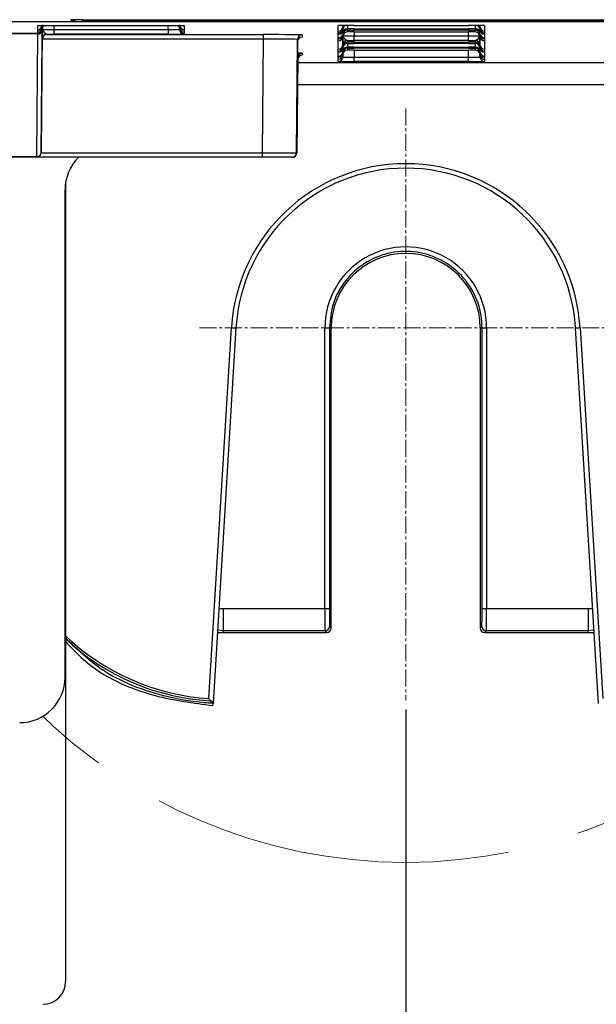
# Model space of a CAD drawing. Units: millimetres. Extents: x 404 to 9507, y -6656 to 875.
# Drawn here: x 2230 to 2255, y -3627 to -3584 of the extents above; entities that cross this region are included whole.
import ezdxf

# ---------------------------------------------------------------- set-up
doc = ezdxf.new("R2010")
doc.units = ezdxf.units.MM
doc.linetypes.add('CENTER2', pattern=[1.125, 0.75, -0.125, 0.125, -0.125])
doc.linetypes.add('PHANTOM2', pattern=[31.75, 15.875, -3.175, 3.175, -3.175, 3.175, -3.175])
doc.layers.get('0').update_dxf_attribs({"lineweight": 25})
for name, color, linetype, lineweight in [('AM_0', 7, 'Continuous', 25), ('AM_5_Dimension', 6, 'Continuous', 13), ('AM_7_Center', 1, 'CENTER2', 15)]:
    doc.layers.add(name, color=color, linetype=linetype, lineweight=lineweight)
doc.styles.add('WHGTXT', font='simplex', dxfattribs={"bigfont": 'whgtxt'})
doc.dimstyles.new('B_st.$0', dxfattribs={"dimtxt": 2.5, "dimasz": 2.5, "dimexe": 1, "dimexo": 0.5, "dimgap": 0.9, "dimtad": 1, "dimzin": 9, "dimdsep": 46, "dimtxsty": 'WHGTXT', "dimcen": 0, "dimclrd": 256, "dimclre": 256, "dimclrt": 256, "dimadec": 1, "dimazin": 2, "dimtp": 0.01, "dimtm": 0.01, "dimtfac": 1, "dimtmove": 0, "dimatfit": 3, "dimfxl": 1, "dimtolj": 1, "dimarcsym": 0})

# ---------------------------------------------------------------- blocks, each defined once
blk = doc.blocks.new('*D6643')
at = {"layer": 'AM_5_Dimension', "linetype": 'ByBlock', "lineweight": -2, "transparency": 16777216}
for p, q in [((2246.641, -3613.939), (2246.641, -3668.941)), ((2321.641, -3613.939), (2321.641, -3668.941)), ((2254.641, -3666.941), (2313.641, -3666.941))]:
    blk.add_line(p, q, dxfattribs=at)
at = {"layer": 'AM_5_Dimension', "transparency": 16777216}
for points in [[(2254.641, -3665.607), (2254.641, -3668.274), (2246.641, -3666.941)], [(2313.641, -3665.607), (2313.641, -3668.274), (2321.641, -3666.941)]]:
    blk.add_solid(points, dxfattribs=at)
at = {"layer": 'Defpoints', "color": 0, "transparency": 16777216}
for p in [(2246.641, -3613.539), (2321.641, -3613.539), (2321.641, -3666.941)]:
    blk.add_point(p, dxfattribs=at)
at = {"layer": 'AM_5_Dimension', "transparency": 16777216, "insert": (2284.141, -3652.941), "char_height": 12, "attachment_point": 2, "style": 'WHGTXT'}
blk.add_mtext('\\A1;75', dxfattribs=at)

msp = doc.modelspace()

# ---------------------------------------------------------------- linework, layer by layer
at = {"color": 7, "linetype": 'Continuous', "lineweight": 25}
for p, q in [((2371.146, -3583.609), (2197.136, -3583.609)), ((2228.836, -3583.603), (2339.447, -3583.603)), ((2231.891, -3583.589), (2231.891, -3583.526)), ((2232.391, -3583.521), (2335.891, -3583.521)), ((2335.891, -3583.593), (2232.391, -3583.593)), ((2230.37, -3589.549), (2230.416, -3584.147)), ((2230.417, -3583.948), (2230.417, -3583.776)), ((2230.417, -3583.948), (2230.417, -3583.948)), ((2230.417, -3584.02), (2230.417, -3583.948)), ((2230.417, -3584.02), (2230.417, -3584.02)), ((2230.417, -3584.105), (2230.417, -3584.02)), ((2230.417, -3584.105), (2230.417, -3584.105)), ((2230.417, -3584.11), (2230.417, -3584.105)), ((2230.616, -3583.986), (2230.57, -3589.388)), ((2230.617, -3583.822), (2230.617, -3583.823)), ((2230.617, -3583.823), (2230.617, -3583.908)), ((2230.814, -3584.153), (2230.814, -3584.176)), ((2231.117, -3583.77), (2236.166, -3583.77)), ((2231.117, -3583.954), (2231.117, -3584.154)), ((2231.117, -3583.954), (2236.166, -3583.954)), ((2236.166, -3584.154), (2231.117, -3584.154)), ((2236.166, -3583.954), (2236.166, -3584.154)), ((2236.666, -3583.823), (2236.666, -3583.822)), ((2236.666, -3583.908), (2236.666, -3583.823)), ((2236.837, -3583.775), (2236.845, -3583.775)), ((2236.866, -3583.776), (2236.866, -3583.948)), ((2236.866, -3583.948), (2236.866, -3584.02)), ((2236.866, -3583.948), (2236.866, -3583.948)), ((2236.866, -3584.02), (2236.866, -3584.105)), ((2236.866, -3584.02), (2236.866, -3584.02)), ((2236.866, -3584.105), (2236.866, -3584.148)), ((2236.866, -3584.105), (2236.866, -3584.105)), ((2243.667, -3583.776), (2243.693, -3583.775)), ((2243.667, -3584.02), (2243.667, -3583.776)), ((2243.667, -3584.02), (2243.667, -3584.02)), ((2243.667, -3584.105), (2243.667, -3584.02)), ((2243.667, -3584.105), (2243.667, -3584.105)), ((2243.667, -3584.153), (2243.667, -3584.105)), ((2243.667, -3584.153), (2243.667, -3584.153)), ((2243.667, -3584.321), (2243.667, -3584.153)), ((2243.867, -3583.822), (2243.867, -3583.823)), ((2243.867, -3583.823), (2243.867, -3583.908)), ((2243.867, -3583.955), (2243.867, -3583.956)), ((2243.867, -3583.956), (2243.867, -3584.124)), ((2244.067, -3583.975), (2244.067, -3584.06)), ((2244.367, -3583.77), (2249.416, -3583.77)), ((2244.37, -3583.926), (2249.412, -3583.926)), ((2249.412, -3583.976), (2244.37, -3583.976)), ((2244.37, -3584.059), (2249.412, -3584.059)), ((2249.716, -3584.06), (2249.716, -3583.975)), ((2249.916, -3583.908), (2249.916, -3583.823)), ((2249.916, -3583.956), (2249.916, -3583.955)), ((2249.916, -3584.124), (2249.916, -3583.956)), ((2250.116, -3583.776), (2250.116, -3584.02)), ((2250.116, -3584.02), (2250.116, -3584.105)), ((2250.116, -3584.02), (2250.116, -3584.02)), ((2250.116, -3584.105), (2250.116, -3584.105)), ((2250.116, -3584.105), (2250.116, -3584.153)), ((2250.116, -3584.153), (2250.116, -3584.321)), ((2250.116, -3584.153), (2250.116, -3584.153)), ((2230.57, -3589.386), (2230.614, -3584.376)), ((2230.614, -3584.376), (2230.614, -3584.352)), ((2240.369, -3584.376), (2230.614, -3584.376)), ((2230.814, -3584.176), (2240.369, -3584.176)), ((2240.325, -3589.386), (2240.369, -3584.376)), ((2240.369, -3584.376), (2240.369, -3584.176)), ((2241.869, -3584.389), (2241.825, -3589.388)), ((2241.827, -3589.388), (2241.87, -3584.481)), ((2241.87, -3584.481), (2241.869, -3584.389)), ((2242.069, -3584.191), (2242.07, -3584.282)), ((2243.667, -3584.321), (2243.667, -3584.321)), ((2243.667, -3584.369), (2243.667, -3584.321)), ((2243.667, -3584.369), (2243.667, -3584.369)), ((2243.667, -3584.454), (2243.667, -3584.369)), ((2243.667, -3584.454), (2243.667, -3584.454)), ((2243.667, -3584.823), (2243.667, -3584.454)), ((2243.867, -3584.171), (2243.867, -3584.172)), ((2243.867, -3584.172), (2243.867, -3584.257)), ((2243.87, -3584.225), (2243.87, -3584.222)), ((2244.067, -3584.429), (2244.067, -3584.513)), ((2244.067, -3584.562), (2244.067, -3584.729)), ((2244.37, -3584.429), (2244.37, -3584.229)), ((2244.37, -3584.229), (2249.412, -3584.229)), ((2249.412, -3584.429), (2244.37, -3584.429)), ((2244.37, -3584.513), (2249.412, -3584.513)), ((2249.412, -3584.563), (2244.37, -3584.563)), ((2249.412, -3584.429), (2249.412, -3584.229)), ((2249.716, -3584.513), (2249.716, -3584.429)), ((2249.716, -3584.729), (2249.716, -3584.562)), ((2249.916, -3584.172), (2249.916, -3584.171)), ((2249.916, -3584.257), (2249.916, -3584.172)), ((2250.116, -3584.321), (2250.116, -3584.369)), ((2250.116, -3584.321), (2250.116, -3584.321)), ((2250.116, -3584.369), (2250.116, -3584.454)), ((2250.116, -3584.369), (2250.116, -3584.369)), ((2250.116, -3584.454), (2250.116, -3584.823)), ((2250.116, -3584.454), (2250.116, -3584.454)), ((2242.076, -3584.994), (2242.077, -3585.085)), ((2243.667, -3584.823), (2243.667, -3584.823)), ((2243.667, -3584.908), (2243.667, -3584.823)), ((2243.667, -3584.908), (2243.667, -3584.908)), ((2243.667, -3584.956), (2243.667, -3584.908)), ((2243.667, -3584.956), (2243.667, -3584.956)), ((2243.667, -3585.124), (2243.667, -3584.956)), ((2243.867, -3584.624), (2243.867, -3584.626)), ((2243.867, -3584.626), (2243.867, -3584.711)), ((2243.867, -3584.757), (2243.867, -3584.759)), ((2243.867, -3584.759), (2243.867, -3584.927)), ((2243.867, -3584.973), (2243.867, -3584.975)), ((2243.867, -3584.975), (2243.867, -3585.06)), ((2244.067, -3584.778), (2244.067, -3584.863)), ((2244.37, -3584.729), (2249.412, -3584.729)), ((2249.412, -3584.779), (2244.37, -3584.779)), ((2244.37, -3584.862), (2249.412, -3584.862)), ((2249.716, -3584.863), (2249.716, -3584.778)), ((2249.916, -3584.626), (2249.916, -3584.624)), ((2249.916, -3584.711), (2249.916, -3584.626)), ((2249.916, -3584.759), (2249.916, -3584.757)), ((2249.916, -3584.927), (2249.916, -3584.759)), ((2249.916, -3584.975), (2249.916, -3584.973)), ((2249.916, -3585.06), (2249.916, -3584.975)), ((2250.116, -3584.823), (2250.116, -3584.908)), ((2250.116, -3584.823), (2250.116, -3584.823)), ((2250.116, -3584.908), (2250.116, -3584.956)), ((2250.116, -3584.908), (2250.116, -3584.908)), ((2250.116, -3584.956), (2250.116, -3585.124)), ((2250.116, -3584.956), (2250.116, -3584.956)), ((2241.876, -3585.192), (2241.839, -3589.388)), ((2241.841, -3589.388), (2241.877, -3585.283)), ((2241.877, -3585.283), (2241.876, -3585.192)), ((2243.667, -3585.124), (2243.667, -3585.124)), ((2243.667, -3585.172), (2243.667, -3585.124)), ((2243.667, -3585.172), (2243.667, -3585.172)), ((2243.667, -3585.257), (2243.667, -3585.172)), ((2243.667, -3585.257), (2243.667, -3585.257)), ((2243.667, -3585.362), (2243.667, -3585.257)), ((2244.367, -3585.368), (2244.367, -3585.168)), ((2244.367, -3585.168), (2249.416, -3585.168)), ((2249.416, -3585.368), (2244.367, -3585.368)), ((2249.416, -3585.368), (2249.416, -3585.168)), ((2250.116, -3585.124), (2250.116, -3585.172)), ((2250.116, -3585.124), (2250.116, -3585.124)), ((2250.116, -3585.172), (2250.116, -3585.257)), ((2250.116, -3585.172), (2250.116, -3585.172)), ((2250.116, -3585.257), (2250.116, -3585.362)), ((2250.116, -3585.257), (2250.116, -3585.257)), ((2212.913, -3589.549), (2230.37, -3589.549)), ((2230.37, -3589.586), (2212.913, -3589.586)), ((2230.37, -3589.549), (2230.37, -3589.586)), ((2230.37, -3589.586), (2230.37, -3589.586)), ((2240.325, -3589.586), (2230.37, -3589.586)), ((2230.57, -3589.386), (2230.57, -3589.388)), ((2230.57, -3589.386), (2240.325, -3589.386)), ((2240.325, -3589.586), (2240.325, -3589.386)), ((2241.625, -3589.586), (2240.325, -3589.586)), ((2241.627, -3589.586), (2241.625, -3589.586)), ((2241.639, -3589.586), (2241.627, -3589.586)), ((2241.641, -3589.586), (2241.639, -3589.586)), ((2241.825, -3589.388), (2241.827, -3589.388)), ((2241.839, -3589.388), (2241.841, -3589.388)), ((2231.618, -3612.517), (2231.618, -3591.017)), ((2231.641, -3590.711), (2231.641, -3625.941)), ((2237.955, -3613.46), (2238.956, -3597.098)), ((2239.155, -3597.107), (2238.143, -3613.668)), ((2243.075, -3609.481), (2243.075, -3597.106)), ((2243.359, -3597.105), (2243.275, -3597.105)), ((2243.275, -3597.105), (2243.275, -3609.479)), ((2243.359, -3610.348), (2243.359, -3597.105)), ((2249.924, -3597.105), (2250.008, -3597.105)), ((2249.924, -3597.105), (2249.924, -3610.348)), ((2250.007, -3609.479), (2250.008, -3597.105)), ((2250.208, -3597.106), (2250.207, -3609.481)), ((2255.14, -3613.668), (2254.127, -3597.107)), ((2254.327, -3597.098), (2255.328, -3613.46)), ((2238.591, -3609.481), (2243.075, -3609.481)), ((2238.591, -3609.481), (2238.591, -3610.472)), ((2250.207, -3609.481), (2254.691, -3609.481)), ((2254.691, -3609.481), (2254.691, -3610.472)), ((2238.334, -3610.544), (2238.591, -3610.548)), ((2243.082, -3610.472), (2238.591, -3610.472)), ((2238.591, -3610.548), (2238.591, -3610.472)), ((2238.591, -3610.548), (2243.159, -3610.548)), ((2243.159, -3610.548), (2243.082, -3610.472)), ((2243.282, -3610.272), (2243.359, -3610.348)), ((2249.924, -3610.348), (2250, -3610.272)), ((2250.2, -3610.472), (2250.124, -3610.548)), ((2250.124, -3610.548), (2254.691, -3610.548)), ((2254.691, -3610.472), (2250.2, -3610.472)), ((2254.691, -3610.548), (2254.691, -3610.472)), ((2254.691, -3610.548), (2254.949, -3610.544)), ((2238.137, -3613.762), (2238.143, -3613.668)), ((2238.143, -3613.668), (2238.142, -3613.668))]:
    msp.add_line(p, q, dxfattribs=at)
at = {"color": 8, "linetype": 'Continuous', "lineweight": 25}
for p, q in [((2231.919, -3583.524), (2231.891, -3583.526)), ((2232.391, -3583.521), (2232.391, -3583.593)), ((2230.416, -3584.147), (2222.16, -3584.147)), ((2227.946, -3584.11), (2230.417, -3584.11)), ((2230.438, -3583.775), (2230.417, -3583.776)), ((2230.617, -3583.75), (2230.617, -3583.822)), ((2230.617, -3583.95), (2230.617, -3583.897)), ((2230.617, -3583.907), (2230.617, -3583.911)), ((2231.119, -3583.77), (2231.117, -3583.954)), ((2236.166, -3583.954), (2236.164, -3583.77)), ((2236.665, -3583.897), (2236.666, -3583.95)), ((2236.666, -3583.822), (2236.666, -3583.75)), ((2236.666, -3583.95), (2236.666, -3583.907)), ((2236.84, -3583.775), (2236.866, -3583.776)), ((2243.867, -3583.772), (2243.867, -3583.822)), ((2243.867, -3583.907), (2243.867, -3583.955)), ((2243.867, -3584.123), (2243.867, -3584.171)), ((2244.067, -3583.771), (2244.067, -3583.927)), ((2244.37, -3583.976), (2244.37, -3583.926)), ((2244.372, -3584.059), (2244.37, -3584.229)), ((2249.412, -3584.229), (2249.411, -3584.059)), ((2249.412, -3583.976), (2249.412, -3583.926)), ((2249.716, -3583.927), (2249.716, -3583.771)), ((2249.916, -3583.822), (2249.916, -3583.772)), ((2249.916, -3583.955), (2249.916, -3583.907)), ((2249.916, -3584.171), (2249.916, -3584.123)), ((2250.09, -3583.775), (2250.116, -3583.776)), ((2243.867, -3584.256), (2243.867, -3584.624)), ((2244.37, -3584.563), (2244.37, -3584.513)), ((2249.412, -3584.563), (2249.412, -3584.513)), ((2249.912, -3584.222), (2249.912, -3584.225)), ((2249.916, -3584.624), (2249.916, -3584.256)), ((2243.867, -3584.71), (2243.867, -3584.757)), ((2243.867, -3584.926), (2243.867, -3584.973)), ((2244.37, -3584.862), (2244.367, -3585.168)), ((2244.37, -3584.779), (2244.37, -3584.729)), ((2249.412, -3584.779), (2249.412, -3584.729)), ((2249.416, -3585.168), (2249.413, -3584.862)), ((2249.916, -3584.757), (2249.916, -3584.71)), ((2249.916, -3584.973), (2249.916, -3584.926)), ((2241.876, -3585.404), (2263.907, -3585.404)), ((2243.867, -3585.163), (2243.868, -3585.042)), ((2243.867, -3585.059), (2243.867, -3585.163)), ((2249.915, -3585.042), (2249.916, -3585.163)), ((2249.916, -3585.163), (2249.916, -3585.059)), ((2263.916, -3586.387), (2241.867, -3586.387)), ((2241.827, -3589.388), (2241.839, -3589.388)), ((2238.591, -3610.472), (2238.34, -3610.435)), ((2254.943, -3610.444), (2254.691, -3610.472))]:
    msp.add_line(p, q, dxfattribs=at)
at = {"color": 8, "linetype": 'Continuous', "lineweight": 25, "flags": 128}
for points in [[(2230.617, -3583.823), (2230.621, -3583.785), (2230.625, -3583.771)], [(2236.658, -3583.772), (2236.661, -3583.785), (2236.666, -3583.823)], [(2243.874, -3583.772), (2243.871, -3583.785), (2243.867, -3583.823)], [(2249.916, -3583.823), (2249.911, -3583.785), (2249.908, -3583.772)]]:
    msp.add_lwpolyline(points, dxfattribs=at)
at = {"color": 7, "linetype": 'Continuous', "lineweight": 25, "flags": 128}
msp.add_lwpolyline([(2240.325, -3589.386), (2240.618, -3589.387), (2240.899, -3589.387), (2241.159, -3589.387), (2241.386, -3589.388), (2241.572, -3589.388), (2241.711, -3589.388), (2241.796, -3589.388), (2241.825, -3589.388)], dxfattribs=at)
at = {"color": 8, "linetype": 'Continuous', "lineweight": 25}
for centre, radius, start, end in [((2231.891, -3583.339), 0.25, 269.9947, 312.7671), ((2244.067, -3583.959), 0.2, 110.1028, 179.1652), ((2249.716, -3583.959), 0.2, 0.8281, 69.9039), ((2238.591, -3603.47), 6.01, 268.1633, 270), ((2254.691, -3603.47), 6.01, 270, 271.8367), ((2238.641, -3603.291), 10.192, 226.4424, 266.1387)]:
    msp.add_arc(centre, radius, start, end, dxfattribs=at)
at = {"color": 7, "linetype": 'Continuous', "lineweight": 25}
for centre, radius, start, end in [((2230.434, -3583.964), 0.184, 264.5979, 353.0956), ((2230.417, -3583.748), 0.2, 269.9991, 359.4981), ((2230.417, -3583.748), 0.2, 270.0004, 359.1675), ((2230.417, -3583.82), 0.2, 269.9991, 359.4981), ((2230.417, -3583.82), 0.2, 269.9961, 359.1718), ((2230.417, -3583.905), 0.2, 269.9991, 359.4981), ((2230.417, -3583.905), 0.2, 270.0004, 359.1675), ((2230.417, -3583.91), 0.2, 270.0034, 359.4938), ((2230.814, -3584.353), 0.2, 90.0031, 179.4985), ((2230.817, -3583.911), 0.2, 135.6701, 179.1663), ((2236.466, -3583.911), 0.2, 0.832, 43.9772), ((2236.866, -3583.748), 0.2, 180.5019, 270.0009), ((2236.866, -3583.748), 0.2, 180.8325, 269.9996), ((2236.866, -3583.82), 0.2, 180.5019, 270.0009), ((2236.866, -3583.82), 0.2, 180.8282, 270.0039), ((2236.866, -3583.905), 0.2, 180.5019, 270.0009), ((2236.866, -3583.905), 0.2, 180.8325, 269.9996), ((2236.866, -3583.948), 0.2, 180.5019, 270.0009), ((2243.667, -3583.82), 0.2, 269.997, 359.5003), ((2243.667, -3583.82), 0.2, 269.9972, 359.1708), ((2243.667, -3583.905), 0.2, 269.997, 359.5003), ((2243.667, -3583.905), 0.2, 270.0015, 359.1664), ((2243.667, -3583.953), 0.2, 269.9945, 359.5027), ((2243.667, -3583.953), 0.2, 269.9972, 359.1664), ((2243.667, -3584.121), 0.2, 269.997, 359.5003), ((2243.667, -3584.121), 0.2, 270.0015, 359.1664), ((2244.067, -3583.911), 0.2, 136.8447, 179.1644), ((2244.067, -3584.127), 0.2, 90.0047, 179.1642), ((2244.067, -3584.175), 0.2, 89.9979, 179.171), ((2244.067, -3584.26), 0.2, 89.9962, 179.1685), ((2249.591, -3603.801), 20.031, 88.4988, 90.5011), ((2249.716, -3584.127), 0.2, 0.8358, 89.9953), ((2249.716, -3584.175), 0.2, 0.829, 90.0021), ((2249.716, -3584.26), 0.2, 0.8315, 90.0038), ((2249.716, -3583.911), 0.2, 0.8356, 43.1553), ((2250.116, -3583.82), 0.2, 180.5003, 270.0024), ((2250.116, -3583.82), 0.2, 180.8271, 270.0039), ((2250.116, -3583.905), 0.2, 180.5003, 270.0024), ((2250.116, -3583.905), 0.2, 180.8314, 269.9996), ((2250.116, -3583.953), 0.2, 180.4979, 270.0049), ((2250.116, -3583.953), 0.2, 180.8315, 270.0038), ((2250.116, -3584.121), 0.2, 180.5003, 270.0024), ((2250.116, -3584.121), 0.2, 180.8314, 269.9996), ((2242.069, -3584.391), 0.2, 90.0019, 179.4953), ((2242.07, -3584.482), 0.2, 89.9945, 179.5027), ((2243.667, -3584.169), 0.2, 269.9945, 359.5027), ((2243.667, -3584.169), 0.2, 269.9972, 359.1664), ((2243.667, -3584.254), 0.2, 269.997, 359.5003), ((2243.667, -3584.254), 0.2, 269.999, 359.1689), ((2244.067, -3584.629), 0.2, 90.0047, 179.1642), ((2244.067, -3584.713), 0.2, 90.0004, 179.1686), ((2244.067, -3584.762), 0.2, 89.9962, 179.1685), ((2249.716, -3584.629), 0.2, 0.8358, 89.9953), ((2249.716, -3584.713), 0.2, 0.8314, 89.9996), ((2249.716, -3584.762), 0.2, 0.8315, 90.0038), ((2250.116, -3584.169), 0.2, 180.4979, 270.0049), ((2250.116, -3584.169), 0.2, 180.8315, 270.0038), ((2250.116, -3584.254), 0.2, 180.5003, 270.0024), ((2250.116, -3584.254), 0.2, 180.829, 270.0021), ((2242.076, -3585.194), 0.2, 89.997, 179.5003), ((2243.667, -3584.623), 0.2, 270.0013, 359.496), ((2243.667, -3584.623), 0.2, 270.0015, 359.1664), ((2243.667, -3584.708), 0.2, 270.0013, 359.496), ((2243.667, -3584.708), 0.2, 270.0015, 359.1664), ((2243.667, -3584.756), 0.2, 269.997, 359.5003), ((2243.667, -3584.756), 0.2, 269.999, 359.1689), ((2243.667, -3584.924), 0.2, 270.0013, 359.496), ((2243.667, -3584.924), 0.2, 270.0015, 359.1664), ((2243.667, -3584.972), 0.2, 270.0013, 359.496), ((2243.667, -3584.972), 0.2, 269.999, 359.1689), ((2244.067, -3584.929), 0.2, 90.0004, 179.1686), ((2244.067, -3584.978), 0.2, 89.9962, 179.1685), ((2244.067, -3585.063), 0.2, 90.0004, 179.1686), ((2249.716, -3584.929), 0.2, 0.8314, 89.9996), ((2249.716, -3584.978), 0.2, 0.8315, 90.0038), ((2249.716, -3585.063), 0.2, 0.8314, 89.9996), ((2250.116, -3584.623), 0.2, 180.5047, 269.9981), ((2250.116, -3584.623), 0.2, 180.8314, 269.9996), ((2250.116, -3584.708), 0.2, 180.5047, 269.9981), ((2250.116, -3584.708), 0.2, 180.8314, 269.9996), ((2250.116, -3584.756), 0.2, 180.5003, 270.0024), ((2250.116, -3584.756), 0.2, 180.829, 270.0021), ((2250.116, -3584.924), 0.2, 180.5047, 269.9981), ((2250.116, -3584.924), 0.2, 180.8314, 269.9996), ((2250.116, -3584.972), 0.2, 180.5047, 269.9981), ((2250.116, -3584.972), 0.2, 180.829, 270.0021), ((2242.077, -3585.285), 0.2, 89.9945, 179.5027), ((2243.667, -3585.057), 0.2, 270.0013, 359.496), ((2243.667, -3585.057), 0.2, 270.0015, 359.1664), ((2243.667, -3585.162), 0.2, 270.0013, 359.496), ((2250.116, -3585.057), 0.2, 180.5047, 269.9981), ((2250.116, -3585.057), 0.2, 180.8314, 269.9996), ((2250.116, -3585.162), 0.2, 180.5047, 269.9981), ((2230.387, -3589.366), 0.184, 264.6026, 353.0961), ((2230.37, -3589.386), 0.2, 270, 359.4997), ((2233.618, -3591.017), 2, 134.3399, 180), ((2241.625, -3589.386), 0.2, 270.0031, 359.4985), ((2241.627, -3589.386), 0.2, 270.0031, 359.4985), ((2241.639, -3589.386), 0.2, 270.0031, 359.4985), ((2241.641, -3589.386), 0.2, 282.8183, 359.4996), ((2246.641, -3597.568), 7.7, 3.5, 176.5), ((2246.641, -3597.565), 7.5, 3.5, 176.5), ((2246.641, -3597.106), 3.567, 359.9956, 180.0044), ((2246.641, -3597.105), 3.283, 0, 180), ((2239.181, -3594.227), 2.88, 265.5117, 269.4876), ((2243.123, -3591.153), 5.954, 269.5371, 271.4619), ((2250.16, -3591.153), 5.954, 268.5381, 270.4629), ((2254.102, -3594.227), 2.88, 270.5125, 274.4882), ((2243.125, -3603.68), 5.801, 269.5117, 271.4872), ((2250.158, -3603.68), 5.801, 268.5128, 270.4883), ((2243.082, -3610.272), 0.2, 270.0065, 359.9924), ((2250.2, -3610.272), 0.2, 180.007, 269.9941), ((2238.641, -3603.288), 10.29, 226.9553, 267.2557), ((2229.618, -3612.517), 2, 270, 0), ((2230.641, -3625.941), 1, 270, 360)]:
    msp.add_arc(centre, radius, start, end, dxfattribs=at)
for centre, major_axis, ratio, start_param, end_param in [((2232.391, -3583.526), (0.5, 0), 0.009258, 1.570796, 3.141593), ((2232.391, -3583.589), (0.5, 0), 0.009317, 3.141593, 4.712389), ((2230.414, -3584.31), (0.003, 0.2), 0.000152, 5.663596, 6.274461), ((2230.614, -3584.311), (0.003, 0.4), 0.000076, 5.663594, 6.274459), ((2231.117, -3583.948), (0.5, 0.002), 0.012216, 3.14152, 4.71224), ((2231.117, -3584.148), (0.7, 0), 0.008727, 4.263952, 4.712313), ((2236.166, -3583.948), (0.5, -0.002), 0.012216, 4.712538, 6.283258), ((2236.166, -3584.148), (0.7, 0), 0.008727, 4.712465, 6.283185), ((2244.367, -3583.776), (0.7, 0), 0.008727, 1.570872, 3.141593), ((2244.371, -3583.932), (0.7, 0), 0.008727, 1.570872, 2.019234), ((2244.371, -3583.97), (0.7, 0), 0.008727, 4.263952, 4.712313), ((2244.371, -3584.065), (0.7, 0), 0.008727, 1.570872, 2.019234), ((2249.412, -3583.932), (0.7, 0), 0.008727, 1.122359, 1.57072), ((2249.412, -3583.97), (0.7, 0), 0.008727, 4.712465, 5.160826), ((2249.412, -3584.065), (0.7, 0), 0.008727, 1.122359, 1.57072), ((2230.814, -3584.376), (0.142, 0.142), 0.991311, 0.789761, 2.351831), ((2240.369, -3584.191), (1.7, 0), 0.008727, 0.000076, 1.57072), ((2240.369, -3584.391), (1.5, 0.002), 0.00989, 0.000054, 1.570699), ((2244.371, -3584.223), (0.5, 0.002), 0.012216, 3.14152, 4.71224), ((2244.371, -3584.423), (0.7, 0), 0.008727, 4.263952, 4.712313), ((2244.371, -3584.519), (0.7, 0), 0.008727, 1.570872, 2.019234), ((2244.371, -3584.556), (0.7, 0), 0.008727, 4.263952, 4.712313), ((2249.412, -3584.223), (0.5, -0.002), 0.012216, 4.712538, 6.283258), ((2249.412, -3584.423), (0.7, 0), 0.008727, 4.712465, 5.160826), ((2249.412, -3584.519), (0.7, 0), 0.008727, 1.122359, 1.57072), ((2249.412, -3584.556), (0.7, 0), 0.008727, 4.712465, 5.160826), ((2244.371, -3584.735), (0.7, 0), 0.008727, 1.570872, 2.019234), ((2244.371, -3584.772), (0.7, 0), 0.008727, 4.263952, 4.712313), ((2244.371, -3584.868), (0.7, 0), 0.008727, 1.570872, 2.019234), ((2249.412, -3584.735), (0.7, 0), 0.008727, 1.122359, 1.57072), ((2249.412, -3584.772), (0.7, 0), 0.008727, 4.712465, 5.160826), ((2249.412, -3584.868), (0.7, 0), 0.008727, 1.122359, 1.57072), ((2244.367, -3585.362), (0.7, 0), 0.008727, 3.141593, 4.712313), ((2244.367, -3585.162), (0.5, 0.002), 0.012216, 3.14152, 4.71224), ((2249.416, -3585.162), (0.5, -0.002), 0.012216, 4.712538, 6.283258), ((2249.416, -3585.362), (0.7, 0), 0.008727, 4.712465, 6.283185), ((2230.37, -3589.386), (0, 0.2), 0.999924, 3.141593, 4.703663), ((2243.082, -3609.472), (0, 1), 0.006981, 1.579523, 3.132866), ((2243.282, -3609.472), (0, 0.8), 0.008727, 1.579523, 3.132866), ((2250, -3609.472), (0, 0.8), 0.008727, 3.150319, 4.703662), ((2250.2, -3609.472), (0, 1), 0.006981, 3.150319, 4.703662), ((2243.159, -3610.348), (-0.141, 0.141), 0.999924, 2.356233, 3.926953), ((2250.124, -3610.348), (0.141, 0.141), 0.999924, 2.356233, 3.926953)]:
    msp.add_ellipse(centre, major_axis=major_axis, ratio=ratio, start_param=start_param, end_param=end_param, dxfattribs=at)
at = {"color": 8, "linetype": 'Continuous', "lineweight": 25}
for centre, major_axis, ratio, start_param, end_param in [((2240.376, -3584.994), (1.7, 0), 0.008727, 0.000076, 0.503062), ((2240.376, -3585.194), (1.5, 0.002), 0.00989, 0.000054, 0.128678)]:
    msp.add_ellipse(centre, major_axis=major_axis, ratio=ratio, start_param=start_param, end_param=end_param, dxfattribs=at)
for points, knots in [([(2230.417, -3583.776), (2230.418, -3583.776), (2230.419, -3583.775), (2230.446, -3583.775), (2230.456, -3583.775)], [0, 0, 0, 0, 0.636024, 1, 1, 1, 1]), ([(2230.617, -3583.822), (2230.617, -3583.814), (2230.617, -3583.803), (2230.618, -3583.76), (2230.618, -3583.747)], [0, 0, 0, 0, 0.69877, 1, 1, 1, 1]), ([(2236.665, -3583.748), (2236.665, -3583.761), (2236.666, -3583.803), (2236.666, -3583.814), (2236.666, -3583.822)], [0, 0, 0, 0, 0.298991, 1, 1, 1, 1]), ([(2236.837, -3583.775), (2236.844, -3583.775), (2236.866, -3583.776), (2236.866, -3583.776), (2236.866, -3583.776)], [0, 0, 0, 0, 0.365919, 1, 1, 1, 1]), ([(2243.867, -3583.955), (2243.867, -3583.948), (2243.867, -3583.941), (2243.867, -3583.909), (2243.867, -3583.906)], [0, 0, 0, 0, 0.886335, 1, 1, 1, 1]), ([(2243.867, -3584.171), (2243.867, -3584.164), (2243.867, -3584.157), (2243.867, -3584.125), (2243.867, -3584.122)], [0, 0, 0, 0, 0.888728, 1, 1, 1, 1]), ([(2243.999, -3583.939), (2244.005, -3583.944), (2244.029, -3583.965), (2244.051, -3583.971), (2244.067, -3583.975)], [0, 0, 0, 0, 0.261226, 1, 1, 1, 1]), ([(2249.716, -3583.975), (2249.732, -3583.971), (2249.753, -3583.966), (2249.777, -3583.945), (2249.783, -3583.94)], [0, 0, 0, 0, 0.755669, 1, 1, 1, 1]), ([(2249.915, -3583.906), (2249.915, -3583.909), (2249.916, -3583.941), (2249.916, -3583.948), (2249.916, -3583.955)], [0, 0, 0, 0, 0.111272, 1, 1, 1, 1]), ([(2249.915, -3584.122), (2249.915, -3584.125), (2249.916, -3584.157), (2249.916, -3584.164), (2249.916, -3584.171)], [0, 0, 0, 0, 0.113664, 1, 1, 1, 1]), ([(2243.999, -3584.526), (2244.005, -3584.531), (2244.029, -3584.552), (2244.051, -3584.558), (2244.067, -3584.562)], [0, 0, 0, 0, 0.261244, 1, 1, 1, 1]), ([(2249.716, -3584.562), (2249.732, -3584.558), (2249.753, -3584.552), (2249.777, -3584.532), (2249.783, -3584.527)], [0, 0, 0, 0, 0.755669, 1, 1, 1, 1]), ([(2243.867, -3584.757), (2243.867, -3584.751), (2243.867, -3584.744), (2243.867, -3584.712), (2243.867, -3584.709)], [0, 0, 0, 0, 0.8887703, 1, 1, 1, 1]), ([(2243.867, -3584.973), (2243.867, -3584.967), (2243.867, -3584.96), (2243.867, -3584.928), (2243.867, -3584.925)], [0, 0, 0, 0, 0.888768, 1, 1, 1, 1]), ([(2243.999, -3584.742), (2244.005, -3584.747), (2244.029, -3584.768), (2244.051, -3584.774), (2244.067, -3584.778)], [0, 0, 0, 0, 0.2612366, 1, 1, 1, 1]), ([(2249.716, -3584.778), (2249.732, -3584.774), (2249.753, -3584.768), (2249.777, -3584.748), (2249.783, -3584.743)], [0, 0, 0, 0, 0.755677, 1, 1, 1, 1]), ([(2249.915, -3584.708), (2249.915, -3584.712), (2249.916, -3584.744), (2249.916, -3584.751), (2249.916, -3584.757)], [0, 0, 0, 0, 0.113623, 1, 1, 1, 1]), ([(2249.915, -3584.924), (2249.915, -3584.928), (2249.916, -3584.96), (2249.916, -3584.967), (2249.916, -3584.973)], [0, 0, 0, 0, 0.113625, 1, 1, 1, 1]), ([(2238.142, -3613.668), (2238.009, -3613.66), (2237.342, -3613.62), (2235.621, -3613.318), (2233.383, -3612.494), (2232.114, -3611.242), (2231.618, -3610.753)], [0, 0, 0, 0, 0.054659, 0.273946, 0.716621, 1, 1, 1, 1])]:
    msp.add_open_spline(points, degree=3, knots=knots, dxfattribs=at)
at = {"color": 7, "linetype": 'Continuous', "lineweight": 25}
for points, knots in [([(2230.437, -3583.775), (2230.437, -3583.775), (2230.438, -3583.775), (2230.45, -3583.775), (2230.456, -3583.775)], [0, 0, 0, 0, 0.397494, 1, 1, 1, 1]), ([(2230.456, -3583.775), (2230.472, -3583.774), (2230.505, -3583.773), (2230.622, -3583.772), (2230.788, -3583.771), (2230.965, -3583.77), (2231.08, -3583.77), (2231.117, -3583.77)], [0, 0, 0, 0, 0.179344, 0.382461, 0.610312, 0.875253, 1, 1, 1, 1]), ([(2230.614, -3584.352), (2230.614, -3584.343), (2230.614, -3584.323), (2230.615, -3584.19), (2230.616, -3584.055), (2230.617, -3583.973), (2230.617, -3583.951), (2230.617, -3583.95)], [0, 0, 0, 0, 0.265442, 0.580572, 0.884559, 0.994797, 1, 1, 1, 1]), ([(2230.617, -3583.95), (2230.617, -3583.95), (2230.617, -3583.961), (2230.624, -3584.001), (2230.675, -3584.062), (2230.758, -3584.135), (2230.798, -3584.148), (2230.814, -3584.153)], [0, 0, 0, 0, 0.00661, 0.146165, 0.501232, 0.799244, 1, 1, 1, 1]), ([(2236.166, -3583.77), (2236.21, -3583.77), (2236.333, -3583.77), (2236.508, -3583.771), (2236.671, -3583.772), (2236.789, -3583.773), (2236.821, -3583.775), (2236.837, -3583.775)], [0, 0, 0, 0, 0.144064, 0.399195, 0.594785, 0.814192, 1, 1, 1, 1]), ([(2243.867, -3584.624), (2243.867, -3584.614), (2243.867, -3584.588), (2243.868, -3584.466), (2243.87, -3584.33), (2243.87, -3584.249), (2243.87, -3584.226), (2243.87, -3584.225)], [0, 0, 0, 0, 0.217179, 0.553022, 0.876982, 0.994462, 1, 1, 1, 1]), ([(2243.87, -3584.225), (2243.87, -3584.226), (2243.87, -3584.237), (2243.878, -3584.276), (2243.928, -3584.338), (2244.011, -3584.41), (2244.051, -3584.423), (2244.067, -3584.429)], [0, 0, 0, 0, 0.00659, 0.146165, 0.501232, 0.799234, 1, 1, 1, 1]), ([(2249.716, -3584.429), (2249.732, -3584.423), (2249.772, -3584.41), (2249.855, -3584.338), (2249.905, -3584.276), (2249.912, -3584.237), (2249.912, -3584.226), (2249.912, -3584.225)], [0, 0, 0, 0, 0.200766, 0.4987665, 0.8538346, 0.9934103, 1, 1, 1, 1]), ([(2249.912, -3584.225), (2249.912, -3584.226), (2249.913, -3584.249), (2249.913, -3584.33), (2249.914, -3584.466), (2249.916, -3584.588), (2249.916, -3584.614), (2249.916, -3584.624)], [0, 0, 0, 0, 0.005538, 0.123018, 0.446978, 0.782821, 1, 1, 1, 1]), ([(2250.008, -3597.105), (2250.003, -3596.971), (2249.985, -3596.461), (2249.719, -3595.592), (2249.048, -3594.658), (2248.102, -3593.999), (2246.992, -3593.691), (2245.843, -3593.767), (2244.782, -3594.22), (2243.937, -3594.998), (2243.379, -3596), (2243.309, -3596.741), (2243.275, -3597.105)], [0, 0, 0, 0, 0.038054, 0.145422, 0.252789, 0.360152, 0.467511, 0.574866, 0.682221, 0.789577, 0.896937, 1, 1, 1, 1]), ([(2231.618, -3610.919), (2231.882, -3611.203), (2232.947, -3612.348), (2235.265, -3613.389), (2237.282, -3613.651), (2238.137, -3613.762)], [0, 0, 0, 0, 0.159372, 0.643763, 1, 1, 1, 1]), ([(2237.955, -3613.46), (2237.956, -3613.461), (2237.974, -3613.482), (2238.016, -3613.529), (2238.072, -3613.591), (2238.113, -3613.637), (2238.137, -3613.663), (2238.141, -3613.666), (2238.142, -3613.668)], [0, 0, 0, 0, 0.007524, 0.221705, 0.50599, 0.711535, 0.8554, 1, 1, 1, 1])]:
    msp.add_open_spline(points, degree=3, knots=knots, dxfattribs=at)
at = {"layer": 'AM_0', "color": 4, "linetype": 'PHANTOM2', "lineweight": 18}
msp.add_circle((2246.641, -3597.565), 23.116, dxfattribs=at)
at = {"layer": 'AM_7_Center'}
for p, q in [((2246.641, -3587.428), (2246.641, -3613.539)), ((2237.542, -3597.106), (2255.741, -3597.106))]:
    msp.add_line(p, q, dxfattribs=at)

# ---------------------------------------------------------------- dimensions: what is measured, and where the dimension line sits
at = {"layer": 'AM_5_Dimension'}
dim = msp.add_linear_dim(base=(2321.641, -3666.941), p1=(2246.641, -3613.539), p2=(2321.641, -3613.539), dimstyle='B_st.$0', override={"dimscale": 2, "dimtxt": 6, "dimasz": 4, "dimexo": 0.2, "dimgap": 1, "dimdec": 0, "dimarcsym": 1}, dxfattribs=at)
dim.commit()
dim.dimension.update_dxf_attribs({"geometry": '*D6643', "text_midpoint": (2284.141, -3666.941), "dimtype": 160})

doc.saveas('drawing.dxf')
